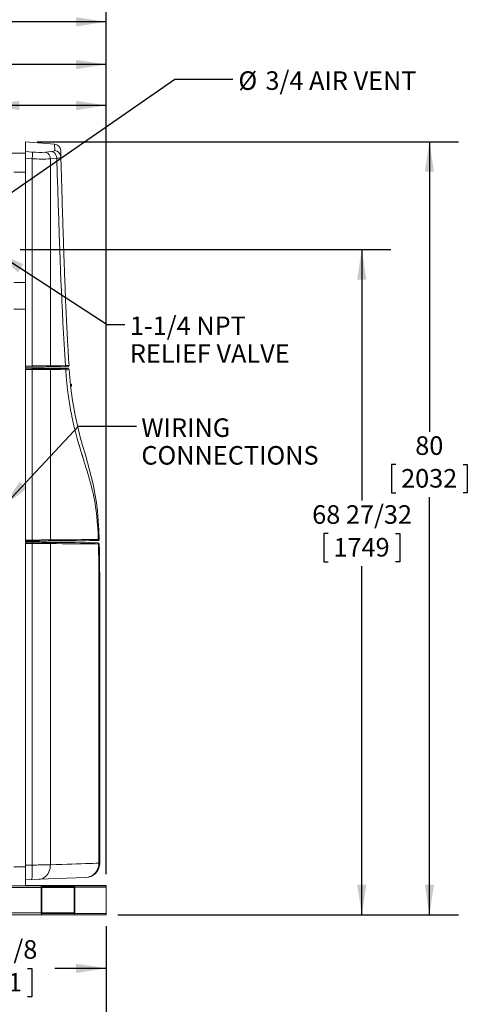
# Model space of a CAD drawing. Units: inches. Extents: x 0.9 to 15.7, y 0.6 to 10.4.
# Drawn here: x 9.1 to 11.1, y 3.9 to 8.2 of the extents above; entities that cross this region are included whole.
import ezdxf

# ---------------------------------------------------------------- set-up
doc = ezdxf.new("R2010")
doc.units = ezdxf.units.IN
doc.header["$MEASUREMENT"] = 0
doc.layers.add('FORMAT', color=7, linetype='Continuous')
doc.styles.add('SLDTEXTSTYLE0', font='TXT', dxfattribs={"width": 0.605})
doc.dimstyles.new('SLDDIMSTYLE0', dxfattribs={"dimtxt": 0.08, "dimasz": 0.13, "dimexe": 0, "dimexo": 0.0625, "dimgap": 0.02, "dimtad": 0, "dimtih": 1, "dimtoh": 1, "dimdec": 6, "dimlfac": 24, "dimrnd": 1e-09, "dimzin": 12, "dimdsep": 46, "dimlunit": 5, "dimtxsty": 'SLDTEXTSTYLE0', "dimsah": 1, "dimcen": 0.09, "dimadec": 0, "dimazin": 3, "dimtfac": 1, "dimtdec": 0, "dimtofl": 0, "dimtmove": 0, "dimatfit": 3, "dimfxl": 0, "dimfrac": 2, "dimtolj": 1, "dimtzin": 12, "dimarcsym": 0})
doc.dimstyles.new('SLDDIMSTYLE3', dxfattribs={"dimtxt": 0.18, "dimasz": 0.13, "dimexe": 0, "dimexo": 0.0625, "dimgap": 0, "dimtad": 0, "dimtih": 1, "dimtoh": 1, "dimdec": 0, "dimrnd": 1e-09, "dimzin": 0, "dimdsep": 46, "dimlunit": 5, "dimtxsty": 'Standard', "dimsah": 1, "dimcen": 0.09, "dimadec": 0, "dimazin": 0, "dimtfac": 0.13, "dimtdec": 0, "dimtofl": 0, "dimtmove": 0, "dimatfit": 3, "dimfxl": 0, "dimfrac": 2, "dimtolj": 1, "dimtzin": 0, "dimarcsym": 0})
doc.dimstyles.new('SLDDIMSTYLE4', dxfattribs={"dimtxt": 0.08, "dimasz": 0.13, "dimexe": 0, "dimexo": 0.0625, "dimgap": 0.02, "dimtad": 0, "dimtih": 1, "dimtoh": 1, "dimdec": 4, "dimlfac": 24, "dimrnd": 1e-09, "dimzin": 12, "dimdsep": 46, "dimlunit": 5, "dimtxsty": 'SLDTEXTSTYLE0', "dimsah": 1, "dimcen": 0.09, "dimadec": 0, "dimazin": 3, "dimtfac": 1, "dimtdec": 0, "dimtofl": 0, "dimtmove": 0, "dimatfit": 3, "dimfxl": 0, "dimfrac": 2, "dimtolj": 1, "dimtzin": 12, "dimarcsym": 0})
doc.dimstyles.new('SLDDIMSTYLE5', dxfattribs={"dimtxt": 0.08, "dimasz": 0.13, "dimexe": 0, "dimexo": 0.0625, "dimgap": 0.02, "dimtad": 0, "dimtih": 1, "dimtoh": 1, "dimdec": 4, "dimlfac": 24, "dimrnd": 1e-09, "dimzin": 12, "dimdsep": 46, "dimlunit": 5, "dimtxsty": 'SLDTEXTSTYLE0', "dimsah": 1, "dimcen": 0.09, "dimadec": 0, "dimazin": 3, "dimtfac": 1, "dimtdec": 0, "dimtofl": 0, "dimtmove": 0, "dimatfit": 3, "dimfxl": 0, "dimfrac": 2, "dimtolj": 1, "dimtzin": 12, "dimarcsym": 0})

# ---------------------------------------------------------------- blocks, each defined once
blk = doc.blocks.new('_D_3')
at = {"layer": 'FORMAT'}
for p, q in [((9.1401, 7.1599), (10.7392, 7.1599)), ((10.6142, 7.1599), (10.6142, 6.0765)), ((10.4691, 5.9351), (10.4507, 5.9351)), ((10.4507, 5.9351), (10.4507, 5.8123)), ((10.7593, 5.9351), (10.7777, 5.9351)), ((10.7777, 5.9351), (10.7777, 5.8123)), ((10.4507, 5.8123), (10.4691, 5.8123)), ((10.6142, 4.291), (10.6142, 5.794)), ((10.7777, 5.8123), (10.7593, 5.8123)), ((9.5618, 4.291), (10.7392, 4.291))]:
    blk.add_line(p, q, dxfattribs=at)
for points in [[(10.6142, 7.1599), (10.5942, 7.0299), (10.6342, 7.0299)], [(10.6142, 4.291), (10.6342, 4.421), (10.5942, 4.421)]]:
    blk.add_solid(points, dxfattribs=at)
at = {"layer": 'FORMAT', "char_height": 0.08, "attachment_point": 1, "style": 'SLDTEXTSTYLE0'}
for s, insert in [('68 27/32', (10.4003, 6.0566)), ('1749', (10.492, 5.9155))]:
    blk.add_mtext(s, dxfattribs=dict(at, insert=insert))
blk = doc.blocks.new('_D_4')
at = {"layer": 'FORMAT'}
for p, q in [((9.2131, 7.6242), (11.031, 7.6242)), ((10.906, 7.6242), (10.906, 6.3737)), ((10.7609, 6.2324), (10.7426, 6.2324)), ((10.7426, 6.2324), (10.7426, 6.1096)), ((11.0512, 6.2324), (11.0695, 6.2324)), ((11.0695, 6.2324), (11.0695, 6.1096)), ((10.7426, 6.1096), (10.7609, 6.1096)), ((10.906, 4.291), (10.906, 6.0913)), ((11.0695, 6.1096), (11.0512, 6.1096)), ((9.5618, 4.291), (11.031, 4.291))]:
    blk.add_line(p, q, dxfattribs=at)
for points in [[(10.906, 7.6242), (10.886, 7.4942), (10.926, 7.4942)], [(10.906, 4.291), (10.926, 4.421), (10.886, 4.421)]]:
    blk.add_solid(points, dxfattribs=at)
at = {"layer": 'FORMAT', "char_height": 0.08, "attachment_point": 1, "style": 'SLDTEXTSTYLE0'}
for s, insert in [('80', (10.8449, 6.3538)), ('2032', (10.7838, 6.2127))]:
    blk.add_mtext(s, dxfattribs=dict(at, insert=insert))
blk = doc.blocks.new('_D_5')
at = {"layer": 'FORMAT'}
for p, q in [((8.3295, 4.2057), (8.3295, 3.9348)), ((9.5118, 4.241), (9.5118, 3.9348)), ((8.3295, 4.0598), (8.8254, 4.0598)), ((8.9431, 4.0597), (8.9247, 4.0597)), ((8.9247, 4.0597), (8.9247, 3.9369)), ((9.1722, 4.0597), (9.1906, 4.0597)), ((9.1906, 4.0597), (9.1906, 3.9369)), ((9.5118, 4.0598), (9.2899, 4.0598)), ((8.9247, 3.9369), (8.9431, 3.9369)), ((9.1906, 3.9369), (9.1722, 3.9369))]:
    blk.add_line(p, q, dxfattribs=at)
for points in [[(8.3295, 4.0598), (8.4595, 4.0398), (8.4595, 4.0798)], [(9.5118, 4.0598), (9.3818, 4.0798), (9.3818, 4.0398)]]:
    blk.add_solid(points, dxfattribs=at)
at = {"layer": 'FORMAT', "char_height": 0.08, "attachment_point": 1, "style": 'SLDTEXTSTYLE0'}
for s, insert in [('28 3/8', (8.9049, 4.1811)), ('721', (8.966, 4.04))]:
    blk.add_mtext(s, dxfattribs=dict(at, insert=insert))
blk = doc.blocks.new('_D_6')
at = {"layer": 'FORMAT'}
for p, q in [((8.2972, 5.776), (8.2972, 3.6523)), ((9.5118, 4.241), (9.5118, 3.6523)), ((8.2972, 3.7773), (8.6123, 3.7773)), ((8.7238, 3.7772), (8.7054, 3.7772)), ((8.7054, 3.7772), (8.7054, 3.6544)), ((8.9529, 3.7772), (8.9713, 3.7772)), ((8.9713, 3.7772), (8.9713, 3.6544)), ((9.5118, 3.7773), (9.0644, 3.7773)), ((8.7054, 3.6544), (8.7238, 3.6544)), ((8.9713, 3.6544), (8.9529, 3.6544))]:
    blk.add_line(p, q, dxfattribs=at)
for points in [[(8.2972, 3.7773), (8.4272, 3.7573), (8.4272, 3.7973)], [(9.5118, 3.7773), (9.3818, 3.7973), (9.3818, 3.7573)]]:
    blk.add_solid(points, dxfattribs=at)
at = {"layer": 'FORMAT', "char_height": 0.08, "attachment_point": 1, "style": 'SLDTEXTSTYLE0'}
for s, insert in [('29', (8.7772, 3.8986)), ('740', (8.7467, 3.7575))]:
    blk.add_mtext(s, dxfattribs=dict(at, insert=insert))
blk = doc.blocks.new('_D_8')
at = {"layer": 'FORMAT'}
for p, q in [((7.6696, 5.8824), (7.6696, 3.379)), ((9.5118, 4.241), (9.5118, 3.379)), ((7.6696, 3.504), (7.8801, 3.504)), ((7.9977, 3.5039), (7.9794, 3.5039)), ((7.9794, 3.5039), (7.9794, 3.3811)), ((8.288, 3.5039), (8.3063, 3.5039)), ((8.3063, 3.5039), (8.3063, 3.3811)), ((9.5118, 3.504), (8.4056, 3.504)), ((7.9794, 3.3811), (7.9977, 3.3811)), ((8.3063, 3.3811), (8.288, 3.3811))]:
    blk.add_line(p, q, dxfattribs=at)
for points in [[(7.6696, 3.504), (7.7996, 3.484), (7.7996, 3.524)], [(9.5118, 3.504), (9.3818, 3.524), (9.3818, 3.484)]]:
    blk.add_solid(points, dxfattribs=at)
at = {"layer": 'FORMAT', "char_height": 0.08, "attachment_point": 1, "style": 'SLDTEXTSTYLE0'}
for s, insert in [('44 7/32', (7.9595, 3.6254)), ('1123', (8.0206, 3.4843))]:
    blk.add_mtext(s, dxfattribs=dict(at, insert=insert))
blk = doc.blocks.new('_D_9')
at = {"layer": 'FORMAT'}
for p, q in [((7.1473, 4.74), (7.1473, 3.1987)), ((9.5118, 4.241), (9.5118, 3.1987)), ((7.1473, 3.3237), (8.4496, 3.3237)), ((8.5611, 3.3236), (8.5428, 3.3236)), ((8.5428, 3.3236), (8.5428, 3.2008)), ((8.8514, 3.3236), (8.8697, 3.3236)), ((8.8697, 3.3236), (8.8697, 3.2008)), ((9.5118, 3.3237), (8.9629, 3.3237)), ((8.5428, 3.2008), (8.5611, 3.2008)), ((8.8697, 3.2008), (8.8514, 3.2008))]:
    blk.add_line(p, q, dxfattribs=at)
for points in [[(7.1473, 3.3237), (7.2773, 3.3037), (7.2773, 3.3437)], [(9.5118, 3.3237), (9.3818, 3.3437), (9.3818, 3.3037)]]:
    blk.add_solid(points, dxfattribs=at)
at = {"layer": 'FORMAT', "char_height": 0.08, "attachment_point": 1, "style": 'SLDTEXTSTYLE0'}
for s, insert in [('56 3/4', (8.5535, 3.445)), ('1441', (8.584, 3.3039))]:
    blk.add_mtext(s, dxfattribs=dict(at, insert=insert))
blk = doc.blocks.new('_D_10')
at = {"layer": 'FORMAT'}
for p, q in [((7.065, 5.1342), (7.065, 2.9855)), ((9.5118, 4.241), (9.5118, 2.9855)), ((7.065, 3.1105), (7.8414, 3.1105)), ((7.9896, 3.1104), (7.9712, 3.1104)), ((7.9712, 3.1104), (7.9712, 2.9876)), ((8.2798, 3.1104), (8.2982, 3.1104)), ((8.2982, 3.1104), (8.2982, 2.9876)), ((9.5118, 3.1105), (8.428, 3.1105)), ((7.9712, 2.9876), (7.9896, 2.9876)), ((8.2982, 2.9876), (8.2798, 2.9876))]:
    blk.add_line(p, q, dxfattribs=at)
for points in [[(7.065, 3.1105), (7.195, 3.0905), (7.195, 3.1305)], [(9.5118, 3.1105), (9.3818, 3.1305), (9.3818, 3.0905)]]:
    blk.add_solid(points, dxfattribs=at)
at = {"layer": 'FORMAT', "char_height": 0.08, "attachment_point": 1, "style": 'SLDTEXTSTYLE0'}
for s, insert in [('58 23/32', (7.9208, 3.2318)), ('1492', (8.0125, 3.0907))]:
    blk.add_mtext(s, dxfattribs=dict(at, insert=insert))
blk = doc.blocks.new('_D_11')
at = {"layer": 'FORMAT'}
for p, q in [((9.0067, 7.444), (9.0067, 7.9054)), ((9.5118, 4.4664), (9.5118, 7.9054)), ((8.5329, 7.7803), (8.5146, 7.7803)), ((8.5146, 7.7803), (8.5146, 7.6575)), ((8.7621, 7.7803), (8.7804, 7.7803)), ((8.7804, 7.7803), (8.7804, 7.6575)), ((9.0067, 7.7804), (8.8797, 7.7804)), ((9.5118, 7.7804), (9.0067, 7.7804)), ((8.5146, 7.6575), (8.5329, 7.6575)), ((8.7804, 7.6575), (8.7621, 7.6575))]:
    blk.add_line(p, q, dxfattribs=at)
for points in [[(9.0067, 7.7804), (9.1367, 7.7604), (9.1367, 7.8004)], [(9.5118, 7.7804), (9.3818, 7.8004), (9.3818, 7.7604)]]:
    blk.add_solid(points, dxfattribs=at)
at = {"layer": 'FORMAT', "char_height": 0.08, "attachment_point": 1, "style": 'SLDTEXTSTYLE0'}
for s, insert in [('12 1/8', (8.4947, 7.9017)), ('308', (8.5558, 7.7606))]:
    blk.add_mtext(s, dxfattribs=dict(at, insert=insert))
blk = doc.blocks.new('_D_12')
at = {"layer": 'FORMAT'}
for p, q in [((7.1529, 7.4387), (7.1529, 8.0821)), ((9.5118, 4.4664), (9.5118, 8.0821)), ((7.1529, 7.9571), (7.5625, 7.9571)), ((7.674, 7.957), (7.6557, 7.957)), ((7.6557, 7.957), (7.6557, 7.8342)), ((7.9643, 7.957), (7.9827, 7.957)), ((7.9827, 7.957), (7.9827, 7.8342)), ((9.5118, 7.9571), (8.0758, 7.9571)), ((7.6557, 7.8342), (7.674, 7.8342)), ((7.9827, 7.8342), (7.9643, 7.8342))]:
    blk.add_line(p, q, dxfattribs=at)
for points in [[(7.1529, 7.9571), (7.2829, 7.9371), (7.2829, 7.9771)], [(9.5118, 7.9571), (9.3818, 7.9771), (9.3818, 7.9371)]]:
    blk.add_solid(points, dxfattribs=at)
at = {"layer": 'FORMAT', "char_height": 0.08, "attachment_point": 1, "style": 'SLDTEXTSTYLE0'}
for s, insert in [('56 5/8', (7.6664, 8.0785)), ('1438', (7.697, 7.9374))]:
    blk.add_mtext(s, dxfattribs=dict(at, insert=insert))
blk = doc.blocks.new('_D_13')
at = {"layer": 'FORMAT'}
for p, q in [((6.7309, 6.5007), (6.7309, 8.266)), ((9.5118, 4.4664), (9.5118, 8.266)), ((6.7309, 8.141), (8.075, 8.141)), ((8.1865, 8.1409), (8.1682, 8.1409)), ((8.1682, 8.1409), (8.1682, 8.0181)), ((8.4768, 8.1409), (8.4951, 8.1409)), ((8.4951, 8.1409), (8.4951, 8.0181)), ((9.5118, 8.141), (8.5883, 8.141)), ((8.1682, 8.0181), (8.1865, 8.0181)), ((8.4951, 8.0181), (8.4768, 8.0181))]:
    blk.add_line(p, q, dxfattribs=at)
for points in [[(6.7309, 8.141), (6.8609, 8.121), (6.8609, 8.161)], [(9.5118, 8.141), (9.3818, 8.161), (9.3818, 8.121)]]:
    blk.add_solid(points, dxfattribs=at)
at = {"layer": 'FORMAT', "char_height": 0.08, "attachment_point": 1, "style": 'SLDTEXTSTYLE0'}
for s, insert in [('66 3/4', (8.1789, 8.2624)), ('1695', (8.2094, 8.1213))]:
    blk.add_mtext(s, dxfattribs=dict(at, insert=insert))
blk = doc.blocks.new('_D_14')
at = {"layer": 'FORMAT'}
for p, q in [((6.5952, 6.2943), (6.5952, 8.4645)), ((9.5118, 4.4664), (9.5118, 8.4645)), ((6.5952, 8.3395), (7.5625, 8.3395)), ((7.674, 8.3394), (7.6557, 8.3394)), ((7.6557, 8.3394), (7.6557, 8.2167)), ((7.9643, 8.3394), (7.9827, 8.3394)), ((7.9827, 8.3394), (7.9827, 8.2167)), ((9.5118, 8.3395), (8.0758, 8.3395)), ((7.6557, 8.2167), (7.674, 8.2167)), ((7.9827, 8.2167), (7.9643, 8.2167))]:
    blk.add_line(p, q, dxfattribs=at)
for points in [[(6.5952, 8.3395), (6.7252, 8.3195), (6.7252, 8.3595)], [(9.5118, 8.3395), (9.3818, 8.3595), (9.3818, 8.3195)]]:
    blk.add_solid(points, dxfattribs=at)
at = {"layer": 'FORMAT', "char_height": 0.08, "attachment_point": 1, "style": 'SLDTEXTSTYLE0'}
for s, insert in [('70', (7.7581, 8.4609)), ('1778', (7.697, 8.3198))]:
    blk.add_mtext(s, dxfattribs=dict(at, insert=insert))
blk = doc.blocks.new('SW_NOTE_11')
at = {"layer": 'FORMAT', "color": 0, "char_height": 0.08, "attachment_point": 1, "style": 'SLDTEXTSTYLE0'}
for s, insert in [('%%c', (0.024, 0.0337)), ('3/4 AIR VENT', (0.1407, 0.0337))]:
    blk.add_mtext(s, dxfattribs=dict(at, insert=insert))
blk = doc.blocks.new('SW_NOTE_12')
at = {"layer": 'FORMAT', "color": 0, "char_height": 0.08, "attachment_point": 1, "style": 'SLDTEXTSTYLE0'}
for s, insert in [('1-1/4 NPT', (0.0214, 0.0343)), ('RELIEF VALVE', (0.0214, -0.0851))]:
    blk.add_mtext(s, dxfattribs=dict(at, insert=insert))
blk = doc.blocks.new('SW_NOTE_14')
at = {"layer": 'FORMAT', "color": 0, "char_height": 0.08, "attachment_point": 1, "style": 'SLDTEXTSTYLE0'}
for s, insert in [('WIRING', (0.0212, 0.0335)), ('CONNECTIONS', (0.0212, -0.0859))]:
    blk.add_mtext(s, dxfattribs=dict(at, insert=insert))

msp = doc.modelspace()

# ---------------------------------------------------------------- linework, layer by layer
at = {"color": 7, "linetype": 'Continuous', "lineweight": 15}
for p, q in [((9.28887714, 7.61315566), (9.16308142, 7.6241614)), ((9.16308142, 7.58167353), (9.16308142, 7.6241614)), ((9.16288029, 7.57472591), (9.08085927, 7.57472591)), ((9.16288029, 7.49270499), (9.16288029, 7.57472591)), ((9.16308142, 7.58167353), (9.19248012, 7.57941137)), ((9.16308142, 7.5528654), (9.16308142, 7.58167353)), ((9.24897674, 7.57881259), (9.27581789, 7.58164772)), ((9.31575868, 7.55718302), (9.31619466, 7.5576283)), ((9.31597437, 7.55715232), (9.31600507, 7.55932453)), ((9.31600507, 7.55932453), (9.31600654, 7.55942778)), ((9.31600654, 7.55942778), (9.31602248, 7.56055749)), ((9.31607234, 7.55788643), (9.31601466, 7.56000407)), ((9.31607714, 7.55740595), (9.31606902, 7.55770535)), ((9.31607714, 7.5577118), (9.31607704, 7.55771571)), ((9.31615448, 7.55833405), (9.31607714, 7.5577118)), ((9.3161536, 7.55920856), (9.31615614, 7.55876212)), ((9.16308142, 7.5528654), (9.19240014, 7.55060774)), ((9.16308142, 6.6568048), (9.16308142, 7.5528654)), ((9.19240014, 6.65709598), (9.19240014, 7.55060774)), ((9.27086766, 7.54998353), (9.29822126, 7.55278738)), ((9.27086766, 6.6578383), (9.27086766, 7.54998353)), ((9.16288029, 7.49305523), (9.11366764, 7.49305523)), ((9.16288029, 7.49270499), (9.11366764, 7.49270499)), ((9.16288029, 7.49305523), (9.16288029, 7.01638859)), ((9.16308142, 7.48846344), (9.16288029, 7.48846344)), ((9.16308142, 7.48589329), (9.16288029, 7.48589329)), ((9.16308142, 7.47833124), (9.16288029, 7.47833124)), ((9.16308142, 7.47179956), (9.16288029, 7.47179956)), ((9.16288029, 7.45650515), (9.16308142, 7.45650515)), ((9.16288029, 7.45373142), (9.16308142, 7.45373142)), ((9.16288029, 7.45302723), (9.16308142, 7.45302723)), ((9.16288029, 7.45190436), (9.16308142, 7.45184628)), ((9.16288029, 7.45118277), (9.16308142, 7.45112469)), ((9.16288029, 7.45079108), (9.16308142, 7.45079108)), ((9.16308142, 7.4446509), (9.16288029, 7.4446509)), ((9.16308142, 7.43298439), (9.16288029, 7.43298439)), ((9.16308142, 7.42131768), (9.16288029, 7.42131768)), ((9.16308142, 7.42008804), (9.16288029, 7.42008804)), ((9.16288029, 7.40446294), (9.16308142, 7.40446294)), ((9.16288029, 7.40422671), (9.16308142, 7.40432742)), ((9.16288029, 7.40228193), (9.16308142, 7.40228193)), ((9.16288029, 7.39815634), (9.16308142, 7.39815634)), ((9.16308142, 7.39340577), (9.16288029, 7.39360777)), ((9.16308142, 7.39196239), (9.16288029, 7.3921644)), ((9.16288029, 7.3872036), (9.16308142, 7.3872036)), ((9.16308142, 7.38640124), (9.16288029, 7.386289)), ((9.16288029, 7.38525237), (9.16308142, 7.38525237)), ((9.16308142, 7.38247845), (9.16288029, 7.38247845)), ((9.16288029, 7.36718422), (9.16308142, 7.36718422)), ((9.16288029, 7.36065235), (9.16308142, 7.36065235)), ((9.16308142, 7.35648687), (9.16288029, 7.35648687)), ((9.16288029, 7.31677332), (9.16308142, 7.31677332)), ((9.16288029, 7.30048432), (9.16308142, 7.30048432)), ((9.16288029, 7.30002926), (9.16308142, 7.29997549)), ((9.16308142, 7.26453478), (9.16288029, 7.264481)), ((9.16308142, 7.26402595), (9.16288029, 7.26402595)), ((9.16288029, 7.01638859), (9.11366764, 7.01638859)), ((9.16288029, 6.90155911), (9.16288029, 7.01638859)), ((9.16288029, 6.90177618), (9.11366764, 6.90177618)), ((9.11366764, 6.90155911), (9.16288029, 6.90155911)), ((9.16288029, 6.90177618), (9.16288029, 4.49802613)), ((9.16308142, 6.82633797), (9.16288029, 6.82633797)), ((9.16288029, 6.81071287), (9.16308142, 6.81071287)), ((9.16308142, 6.6568048), (9.19240014, 6.65709598)), ((9.16308142, 6.65185046), (9.16308142, 6.6568048)), ((9.19203083, 6.65213792), (9.16308142, 6.65185046)), ((9.16308142, 6.64710321), (9.19205332, 6.64685036)), ((9.16308142, 6.64252296), (9.16308142, 6.64710321)), ((9.19240014, 6.64226717), (9.16308142, 6.64252296)), ((9.16308142, 5.90616878), (9.16308142, 6.64252296)), ((9.19240014, 5.90642466), (9.19240014, 6.64226717)), ((9.27086766, 5.90707928), (9.27086766, 6.64161246)), ((9.3480061, 6.65396322), (9.34820869, 6.65405395)), ((9.35127145, 6.65899011), (9.35129188, 6.65894122)), ((9.16288029, 6.56510947), (9.16308142, 6.56510947)), ((9.16308142, 6.55469274), (9.16288029, 6.55469274)), ((9.16308142, 6.55128385), (9.16288029, 6.55116769)), ((9.16288029, 6.53863449), (9.16308142, 6.53851833)), ((9.35729498, 6.57960368), (9.36095769, 6.5792204)), ((9.36124369, 6.57842137), (9.35739119, 6.57823286)), ((9.35806937, 6.57090997), (9.36189048, 6.57149409)), ((9.36175731, 6.57065595), (9.35820919, 6.56959527)), ((9.36188989, 6.57149389), (9.361243, 6.57842137)), ((9.36170128, 6.57846889), (9.36234896, 6.57153203)), ((9.16288029, 6.53510944), (9.16308142, 6.53510944)), ((9.16308142, 6.52469271), (9.16288029, 6.52469271)), ((9.16288029, 6.02344287), (9.16308142, 6.02344287)), ((9.16308142, 6.01302614), (9.16288029, 6.01302614)), ((9.16308142, 6.00961726), (9.16288029, 6.0095011)), ((9.16308142, 5.99718848), (9.16288029, 5.99718848)), ((9.16288029, 5.99696789), (9.16308142, 5.99685173)), ((9.16288029, 5.99344285), (9.16308142, 5.99344285)), ((9.16308142, 5.98302611), (9.16288029, 5.98302611)), ((9.16308142, 5.90616878), (9.19240014, 5.90642466)), ((9.16308142, 5.90158863), (9.16308142, 5.90616878)), ((9.16308142, 5.90158863), (9.19205332, 5.90184148)), ((9.4728966, 5.90429235), (9.47648804, 5.90432373)), ((9.48086344, 5.90789004), (9.48095565, 5.90808765)), ((9.192006, 5.89703908), (9.16308142, 5.89729154)), ((9.16308142, 5.89208679), (9.16308142, 5.89729154)), ((9.16308142, 4.50408882), (9.16308142, 5.89208679)), ((9.16308142, 5.89208679), (9.19240014, 5.89183091)), ((9.19240024, 4.50514141), (9.19240014, 5.89183091)), ((9.27086766, 4.50626824), (9.27086766, 5.8911804)), ((9.16288029, 5.79948448), (9.16308142, 5.79948448)), ((9.16308142, 5.78906775), (9.16288029, 5.78906775)), ((9.16308142, 5.78565887), (9.16288029, 5.7855428)), ((9.16288029, 5.78527304), (9.16325947, 5.78558104)), ((9.16323434, 5.78225555), (9.16288029, 5.78253852)), ((9.16288029, 5.78006477), (9.16323405, 5.78035214)), ((9.16323366, 5.77704768), (9.16288029, 5.77733025)), ((9.16288029, 5.77610315), (9.16323356, 5.77610315)), ((9.16288029, 5.7730095), (9.16308142, 5.77289334)), ((9.16288029, 5.76948446), (9.16308142, 5.76948446)), ((9.16308142, 5.75906782), (9.16288029, 5.75906782)), ((9.16288029, 5.3456926), (9.16308142, 5.3456926)), ((9.16308142, 5.34048433), (9.16288029, 5.34048433)), ((9.16288029, 5.21615115), (9.16308142, 5.21615115)), ((9.16308142, 5.20573442), (9.16288029, 5.20573442)), ((9.16308142, 5.20232553), (9.16288029, 5.20220947)), ((9.16288029, 5.20193971), (9.16325947, 5.2022477)), ((9.16316052, 5.19898118), (9.16288029, 5.19920519)), ((9.16288029, 5.19673144), (9.16316032, 5.19695887)), ((9.16288029, 5.18967617), (9.16308142, 5.18956001)), ((9.16288029, 5.18615112), (9.16308142, 5.18615112)), ((9.16308142, 5.17573449), (9.16288029, 5.17573449)), ((9.16308142, 5.14777594), (9.16288029, 5.14777594)), ((9.16308142, 5.14256767), (9.16288029, 5.14256767)), ((9.16288029, 5.13735931), (9.16308142, 5.13735931)), ((9.16288029, 4.63281779), (9.16308142, 4.63281779)), ((9.16308142, 4.62240113), (9.16288029, 4.62240113)), ((9.16308142, 4.61899223), (9.16288029, 4.61887612)), ((9.16288029, 4.6186064), (9.16325947, 4.61891439)), ((9.16288029, 4.60634281), (9.16308142, 4.6062267)), ((9.16288029, 4.60281779), (9.16308142, 4.60281779)), ((9.16308142, 4.59240113), (9.16288029, 4.59240113)), ((9.19240024, 4.50514141), (9.16308142, 4.50408882)), ((9.16308142, 4.44173798), (9.16308142, 4.50408882)), ((9.48359288, 4.5101871), (9.48366152, 4.51354385)), ((9.16288029, 4.49802613), (9.11366764, 4.49802613)), ((9.16288029, 4.49802613), (9.16288029, 4.41600513)), ((9.16288029, 4.41600513), (9.08085927, 4.41600513)), ((9.16288029, 4.41640097), (9.3744758, 4.41640097)), ((9.16288029, 4.41600513), (9.23622402, 4.41600513)), ((9.18936662, 4.44268165), (9.16308142, 4.44173798)), ((9.22075361, 4.44380848), (9.18936662, 4.44268165)), ((9.42172363, 4.45102355), (9.22075361, 4.44380848)), ((9.23622402, 4.41600513), (9.3711599, 4.41600513)), ((9.3744758, 4.41640097), (9.3744758, 4.41440625)), ((9.3744758, 4.41640097), (9.5118386, 4.41640097)), ((9.423462, 4.45108596), (9.42172363, 4.45102355)), ((9.5118386, 4.4107968), (9.5118386, 4.41640097)), ((7.49622579, 4.40819263), (9.23075371, 4.40819263)), ((9.23075371, 4.40819263), (9.23075371, 4.29881763)), ((9.23440059, 4.40819263), (9.23440059, 4.29881763)), ((9.23440059, 4.40819263), (9.37298334, 4.40819263)), ((9.23622402, 4.4107968), (9.3711599, 4.4107968)), ((9.37298334, 4.40819263), (9.37298334, 4.29881763)), ((9.37631743, 4.4107968), (9.5118386, 4.4107968)), ((9.37643417, 4.29674448), (9.37643417, 4.41026577)), ((9.37643417, 4.41014575), (9.5118386, 4.41014575)), ((9.5118386, 4.2968645), (9.5118386, 4.41014575)), ((7.49622579, 4.29881763), (9.23075371, 4.29881763)), ((7.49622579, 4.29100513), (9.23622402, 4.29100513)), ((9.23440059, 4.29881763), (9.37298334, 4.29881763)), ((9.23622402, 4.29621346), (9.3711599, 4.29621346)), ((9.23622402, 4.29100513), (9.3711599, 4.29100513)), ((9.3711599, 4.29100513), (9.3744758, 4.29100513)), ((9.3744758, 4.29260401), (9.3744758, 4.29100513)), ((9.3744758, 4.29100513), (9.5118386, 4.29100513)), ((9.37640718, 4.29660929), (9.5118386, 4.29660929)), ((9.37643417, 4.2968645), (9.5118386, 4.2968645)), ((9.5118386, 4.29100513), (9.5118386, 4.29660929))]:
    msp.add_line(p, q, dxfattribs=at)
at = {"color": 7, "linetype": 'Continuous', "lineweight": 15, "flags": 128}
for points in [[(9.28960597, 7.58598861), (9.28934353, 7.59573029), (9.28913947, 7.60333301), (9.28899369, 7.60878113), (9.28890628, 7.61205978), (9.28887714, 7.61315566)], [(9.19240014, 7.55060774), (9.19275575, 7.5557854), (9.19302141, 7.56079861), (9.19319027, 7.56548974), (9.19325529, 7.56970137), (9.19321188, 7.5732886), (9.19306404, 7.57615697), (9.19281803, 7.57822514), (9.19248012, 7.57941137)], [(9.24897674, 7.57881259), (9.25529506, 7.57669318), (9.2609929, 7.5727035), (9.26565303, 7.56711693), (9.26836379, 7.56183739), (9.27013169, 7.55604177), (9.27086766, 7.54998353)], [(9.27581789, 7.58164772), (9.28179635, 7.58246591), (9.28613607, 7.5834781), (9.28875355, 7.5846608), (9.28960597, 7.58598861)], [(9.27581789, 7.58164772), (9.28229941, 7.57956234), (9.28814332, 7.57558517), (9.29291776, 7.56999137), (9.29568836, 7.56469423), (9.29748686, 7.55887397), (9.29822126, 7.55278738)], [(9.29822126, 7.55278738), (9.30573637, 7.55375869), (9.31129654, 7.5549058), (9.314799, 7.5562033), (9.31575868, 7.55718302)], [(9.3161536, 7.55920856), (9.31589009, 7.56892952), (9.31568574, 7.57649684), (9.31554005, 7.58190468), (9.31545283, 7.58514969), (9.31542565, 7.58616422)], [(9.31615614, 7.55876212), (9.31615741, 7.55854486), (9.31607234, 7.55788643)], [(9.31614626, 7.55888023), (9.3161533, 7.55906757), (9.3161536, 7.55920856)], [(9.31614988, 7.55824292), (9.3161624, 7.55851396), (9.31616601, 7.55876524)], [(9.31619535, 7.55760698), (9.31618088, 7.55814671), (9.31616269, 7.55853215)], [(9.35126539, 6.65893946), (9.350394, 6.67213911), (9.34948292, 6.68636464), (9.34853595, 6.70161838), (9.34807816, 6.70916635), (9.34767757, 6.71586424), (9.34741582, 6.72028922), (9.34711174, 6.72547491), (9.34676668, 6.73142246), (9.34649574, 6.73613784), (9.34620496, 6.74124276), (9.34589491, 6.74673742), (9.34556599, 6.75262181), (9.34521888, 6.75889614), (9.34485407, 6.76556001), (9.34450442, 6.77201151), (9.34426272, 6.77651021), (9.3440217, 6.78102436), (9.34378146, 6.78555396), (9.34354201, 6.79009862), (9.34330314, 6.79465834), (9.34307327, 6.79907432), (9.34284613, 6.80346137), (9.34258165, 6.8086009), (9.3422804, 6.81449233), (9.34194375, 6.82113743), (9.34163028, 6.82738946), (9.34147403, 6.83052868), (9.34116653, 6.83675314), (9.3407852, 6.84455748), (9.34033269, 6.85394345), (9.33987089, 6.86366186), (9.33935717, 6.87464433), (9.33883201, 6.88605995), (9.3383841, 6.89595006), (9.33795525, 6.90555075), (9.33754498, 6.91486123), (9.33657933, 6.93724994), (9.33571978, 6.95775057), (9.33495849, 6.97635825), (9.33480351, 6.98019735), (9.33465284, 6.98394474), (9.33450657, 6.98760002), (9.3343646, 6.99116339), (9.33422683, 6.99463485), (9.33398297, 7.00080906), (9.33342662, 7.01505649), (9.33295514, 7.02729754), (9.33259748, 7.03668292), (9.33230542, 7.04440688), (9.3320777, 7.05046865), (9.33185017, 7.05656111), (9.33156877, 7.06413821), (9.33131279, 7.07107683), (9.3310267, 7.07888293), (9.33071107, 7.08755709), (9.33036651, 7.0970995), (9.32999388, 7.10751076), (9.3291357, 7.13183896), (9.3283614, 7.15422003), (9.3276667, 7.17465086), (9.32704787, 7.19312908), (9.32661286, 7.20627652), (9.32622146, 7.21821622), (9.325833, 7.2301745), (9.32541177, 7.2432531), (9.32495095, 7.2577039), (9.32445963, 7.27327112), (9.32393857, 7.28995573), (9.32338887, 7.30775773), (9.32281111, 7.32667751), (9.3222265, 7.34604217), (9.32167856, 7.36438429), (9.32108565, 7.38444004), (9.32054083, 7.40304772), (9.32004266, 7.42020674), (9.31958996, 7.43591651), (9.31913217, 7.45192509), (9.31860779, 7.47041446), (9.31619476, 7.55758547)], [(9.33603296, 6.65848343), (9.33295192, 6.70379059), (9.32998841, 6.75082155), (9.3272841, 6.79710119), (9.3247597, 6.8435584), (9.32237503, 6.89066542), (9.32022531, 6.93604787), (9.31820163, 6.98134232), (9.31633038, 7.02543078), (9.31451994, 7.06994614), (9.31279859, 7.11392804), (9.31116161, 7.15731603), (9.30876217, 7.22371987), (9.30652983, 7.2885231), (9.3043498, 7.35451022), (9.30224692, 7.42047699), (9.30021884, 7.48612873), (9.29822126, 7.55278738)], [(9.26676329, 6.65288024), (9.26025038, 6.65281551), (9.25263984, 6.65274003), (9.24402885, 6.65265438), (9.23455977, 6.65256032), (9.22441319, 6.65245961), (9.21379631, 6.6523542), (9.20292931, 6.65224626), (9.19203083, 6.65213792)], [(9.19205332, 6.64685036), (9.20299297, 6.64675473), (9.21390093, 6.64665969), (9.224558, 6.64656661), (9.2347429, 6.64647783), (9.24424777, 6.64639472), (9.25289132, 6.64631943), (9.26053071, 6.64625275), (9.26706825, 6.64619564)], [(9.27086766, 6.6578383), (9.26430303, 6.65777612), (9.2564854, 6.657702), (9.24739725, 6.65761615), (9.23705463, 6.65751838), (9.23382175, 6.65748787), (9.23032506, 6.65745463), (9.22655802, 6.65741884), (9.22251495, 6.65738051), (9.21819215, 6.65733944), (9.21036132, 6.65726553), (9.20175462, 6.65718437), (9.19240014, 6.65709598)], [(9.19240014, 6.64226717), (9.20175238, 6.64218934), (9.2103578, 6.64211777), (9.21818834, 6.64205246), (9.22847307, 6.64196641), (9.23705463, 6.64189465), (9.24134048, 6.64185886), (9.2454293, 6.64182483), (9.24931798, 6.64179237), (9.25300445, 6.64176167), (9.25648725, 6.64173273), (9.2643043, 6.64166741), (9.27086766, 6.64161246)], [(9.3317212, 6.65352537), (9.31106207, 6.65332024), (9.28940943, 6.65310513), (9.26676329, 6.65288024)], [(9.26706825, 6.64619564), (9.29017855, 6.64599403), (9.31225299, 6.64580141), (9.33329159, 6.64561778)], [(9.33603296, 6.65848343), (9.31548676, 6.65828006), (9.29376793, 6.65806514), (9.27086766, 6.6578383)], [(9.27086766, 6.64161246), (9.29421408, 6.64140928), (9.31635159, 6.64121666), (9.33728655, 6.6410346)], [(9.34639396, 6.65367126), (9.34521262, 6.65365952), (9.34234366, 6.65363097), (9.33782403, 6.65358599), (9.3317212, 6.65352537)], [(9.33329159, 6.64561778), (9.33932823, 6.64556499), (9.34382077, 6.64552587), (9.3467043, 6.64550065), (9.34793863, 6.64548989)], [(9.33728655, 6.6410346), (9.33952613, 6.61180017), (9.34215309, 6.58268228), (9.34529446, 6.5537707), (9.34897888, 6.52498213), (9.35321945, 6.49638402), (9.35792212, 6.46861878), (9.36306625, 6.44168659), (9.36390057, 6.43759171), (9.36474478, 6.43351735), (9.36559876, 6.42946373), (9.36646232, 6.42543064), (9.36733547, 6.42141808), (9.3682181, 6.41742606), (9.36911011, 6.41345476), (9.37076948, 6.40622731), (9.37238749, 6.39936964), (9.37395172, 6.39290172), (9.37616382, 6.38397882), (9.37821566, 6.3759007), (9.3803206, 6.36779287), (9.38202915, 6.36133238), (9.38836126, 6.33819118), (9.39508937, 6.3146937), (9.39581693, 6.31220665), (9.39654917, 6.30971276), (9.39728602, 6.30721222), (9.39802756, 6.30470483), (9.3987735, 6.30219061), (9.39952403, 6.29966953), (9.40027886, 6.29714181), (9.4010381, 6.29460724), (9.4059062, 6.27852025), (9.40692034, 6.27520053), (9.40749683, 6.27331755), (9.40807665, 6.27142655), (9.40865979, 6.26952792), (9.40924606, 6.26762148), (9.40983555, 6.2657072), (9.41042818, 6.26378531), (9.41179588, 6.25935896), (9.41317727, 6.25489917), (9.41457215, 6.25040633), (9.41576004, 6.24658698), (9.4169578, 6.24274123), (9.41816505, 6.23886967), (9.41945775, 6.23472804), (9.42094024, 6.22998079), (9.42256852, 6.22475971), (9.42433876, 6.21906481), (9.42668658, 6.21147089), (9.42905981, 6.20372874), (9.43232956, 6.19291914), (9.43495398, 6.18409499), (9.43803659, 6.17351067), (9.44117004, 6.16246034), (9.44493258, 6.14870728), (9.44880747, 6.13385207), (9.45269282, 6.11804393), (9.45656487, 6.10100361), (9.45704838, 6.09875886), (9.4575224, 6.09652818), (9.45798723, 6.09431139), (9.45844277, 6.09210848), (9.45888912, 6.08991926), (9.45932648, 6.08774412), (9.45975484, 6.08558287), (9.46088719, 6.0797106), (9.4620434, 6.07344703), (9.46395923, 6.06235544), (9.46571716, 6.05118739), (9.46852051, 6.03059817), (9.47089316, 6.00939628), (9.47307289, 5.98523508), (9.47486827, 5.95982078), (9.47619989, 5.93536958), (9.47730379, 5.90887553)], [(9.3483537, 6.65411888), (9.34860254, 6.65423015), (9.34869709, 6.654298)], [(9.48102771, 5.90903706), (9.47940814, 5.95004351), (9.47701447, 5.99069004), (9.47361976, 6.0304781), (9.46902856, 6.06897218), (9.4631776, 6.10589929), (9.45621718, 6.14123264), (9.44838683, 6.17530761), (9.43988682, 6.20848733), (9.43091532, 6.24113026), (9.42164805, 6.27354811), (9.40994262, 6.31436184), (9.39846921, 6.35628182), (9.38757201, 6.3999213), (9.37748116, 6.44516158), (9.371349, 6.47613428), (9.365874, 6.50777363), (9.36134195, 6.54023744), (9.35779335, 6.57349792), (9.3549282, 6.60723889), (9.35247039, 6.64120552)], [(9.19205332, 5.90184148), (9.19960413, 5.90190738), (9.20690442, 5.90197103), (9.21390093, 5.90203214), (9.21928774, 5.90207917), (9.224558, 5.90212513), (9.22972706, 5.9021702), (9.2347429, 5.90221401), (9.24030385, 5.90226251), (9.2456051, 5.90230885), (9.25016414, 5.90234855), (9.2544885, 5.90238629), (9.26117271, 5.90244466), (9.26706825, 5.90249609)], [(9.27086766, 5.90707928), (9.2643043, 5.90702442), (9.25648725, 5.90695911), (9.24739882, 5.90688333), (9.23705463, 5.90679719), (9.23382038, 5.90677011), (9.23032271, 5.90674077), (9.22655469, 5.90670919), (9.22251114, 5.90667536), (9.21818804, 5.90663928), (9.2103576, 5.90657406), (9.20175218, 5.90650249), (9.19240014, 5.90642466)], [(9.26706825, 5.90249609), (9.29781148, 5.90276439), (9.32669353, 5.90301646), (9.35368888, 5.903252), (9.37873965, 5.90347063), (9.40183302, 5.90367215), (9.42255639, 5.90385304), (9.44133019, 5.90401691), (9.45811512, 5.90416338), (9.4728966, 5.90429235)], [(9.47730379, 5.90887553), (9.46253785, 5.90874695), (9.44567666, 5.90860009), (9.42670985, 5.90843485), (9.40563008, 5.90825132), (9.38243384, 5.90804951), (9.35759173, 5.90783343), (9.33071137, 5.90759974), (9.30179979, 5.90734836), (9.27086766, 5.90707928)], [(9.48102771, 5.90903706), (9.47990259, 5.90896392), (9.47730379, 5.90887553)], [(9.48083548, 5.90760864), (9.48100033, 5.90848638), (9.48101187, 5.90905534)], [(9.26655013, 5.89638857), (9.26256124, 5.89642338), (9.25806117, 5.89646259), (9.25304689, 5.89650639), (9.24736929, 5.89655597), (9.2411636, 5.89661013), (9.23442767, 5.8966689), (9.22430661, 5.89675719), (9.21371652, 5.89684959), (9.20273894, 5.89694541), (9.192006, 5.89703908)], [(9.19240014, 5.89183091), (9.20175247, 5.89175357), (9.21035799, 5.89168249), (9.21818853, 5.89161766), (9.22847317, 5.8915322), (9.23705473, 5.89146073), (9.24134038, 5.89142523), (9.2454292, 5.8913914), (9.24931788, 5.89135924), (9.25300425, 5.89132873), (9.25648716, 5.89129979), (9.2643042, 5.89123496), (9.27086766, 5.8911804)], [(9.47292848, 5.89458753), (9.45787909, 5.89471884), (9.4407317, 5.89486854), (9.42150354, 5.89503632), (9.40023379, 5.8952219), (9.37693498, 5.89542528), (9.35213032, 5.89564166), (9.32543152, 5.89587466), (9.29689776, 5.8961237), (9.26655013, 5.89638857)], [(9.27086766, 5.8911804), (9.29744814, 5.89094926), (9.32253851, 5.89073112), (9.34613368, 5.89052589), (9.36823091, 5.89033375), (9.38882941, 5.89015453), (9.40793008, 5.88998831), (9.42852282, 5.88980908), (9.4470471, 5.88964785), (9.46351425, 5.88950471), (9.47793875, 5.88937965)], [(9.47642116, 5.89455702), (9.4753418, 5.89456641), (9.47292848, 5.89458753)], [(9.47641999, 5.89455702), (9.47641999, 5.89455702), (9.47642008, 5.89455702), (9.47642038, 5.89455702), (9.47642135, 5.89455702), (9.47642507, 5.89455702), (9.4766877, 5.89444595)], [(9.47793875, 5.88937965), (9.48046716, 5.88941925), (9.48158357, 5.88946824)], [(9.48024295, 4.51348333), (9.48024511, 4.55897949), (9.48024706, 4.60268288), (9.48024892, 4.64459348), (9.48025068, 4.68471128), (9.48025224, 4.72303628), (9.48025371, 4.75956852), (9.4802543, 4.77507473), (9.48025488, 4.79106761), (9.48025567, 4.81340219), (9.48025645, 4.8348518), (9.48025723, 4.85541638), (9.48025782, 4.87509594), (9.48025879, 4.90423289), (9.48025967, 4.93118439), (9.48026036, 4.95595043), (9.48026095, 4.97797217), (9.48026143, 4.99962638), (9.48026202, 5.02934148), (9.48026241, 5.05823262), (9.48026261, 5.0862999), (9.48026271, 5.11354316), (9.48026261, 5.13996251), (9.48026251, 5.1532045), (9.48026231, 5.16622923), (9.48026212, 5.1790369), (9.48026192, 5.1916275), (9.48026163, 5.20498076), (9.48026114, 5.22152848), (9.48026036, 5.24656028), (9.48025938, 5.27040438), (9.48025831, 5.2930607), (9.48025664, 5.32198088), (9.48025459, 5.34870206), (9.4802541, 5.35439843), (9.48025361, 5.35998402), (9.48025312, 5.36545883), (9.48025263, 5.37082276), (9.48025195, 5.37731914), (9.48025107, 5.38485273), (9.48025019, 5.39231436), (9.48024599, 5.4226306), (9.4802408, 5.45169842), (9.48023464, 5.47951774), (9.48022936, 5.49996469), (9.4802235, 5.51968047), (9.48021714, 5.53866498), (9.48020932, 5.55901973), (9.48020081, 5.58065497), (9.48019514, 5.60157721), (9.48018918, 5.62288734), (9.48017021, 5.65416521), (9.48013217, 5.68305176), (9.4800607, 5.71270751), (9.47994278, 5.74275046), (9.47977157, 5.77214476), (9.47961797, 5.79203341), (9.47942847, 5.8113402), (9.47918032, 5.83084106), (9.47885785, 5.85046728), (9.47843819, 5.87043034), (9.47793875, 5.88937965)], [(9.48158406, 5.88946824), (9.48158865, 5.88929253), (9.48162816, 5.88777103), (9.48167528, 5.88592784), (9.48173806, 5.88342143), (9.48184414, 5.87904759), (9.48197262, 5.87349378), (9.48211919, 5.86675922), (9.4823123, 5.85711815), (9.48251538, 5.8457741), (9.48271895, 5.83272561), (9.48291333, 5.81797111), (9.48308972, 5.80150934), (9.48325682, 5.7810442), (9.48338491, 5.7584356), (9.48347213, 5.73368412), (9.48352317, 5.70679183), (9.48355152, 5.67776243), (9.48357958, 5.64717633), (9.48360862, 5.61451766), (9.48363092, 5.57977566), (9.48364675, 5.54294965), (9.48365653, 5.50602234), (9.4836622, 5.46721352), (9.48366543, 5.42652494), (9.48366856, 5.38395925), (9.48367257, 5.3395267), (9.4836755, 5.2932455), (9.48367736, 5.24792592), (9.48367853, 5.20098404), (9.48367912, 5.15240391), (9.48367922, 5.10216763), (9.48367883, 5.05027522), (9.48367804, 4.99672666), (9.48367687, 4.94152197), (9.4836754, 4.88466118), (9.48367364, 4.82614425), (9.48367159, 4.76597118), (9.48366934, 4.70526064), (9.4836669, 4.64295254), (9.48366435, 4.57904694), (9.48366152, 4.51354385)], [(9.19240024, 4.50514141), (9.19273277, 4.49297926), (9.19285059, 4.48128269), (9.1927492, 4.47049948), (9.1924325, 4.46104242), (9.19191253, 4.45327357), (9.19120932, 4.4474903), (9.19034976, 4.44391403), (9.18936662, 4.44268165)], [(9.27086766, 4.50626824), (9.26430235, 4.50617379), (9.25648413, 4.50606137), (9.24739549, 4.50593096), (9.23705278, 4.50578258), (9.23380454, 4.50573582), (9.23029553, 4.50568522), (9.2265191, 4.50563076), (9.22247017, 4.50557244), (9.21814492, 4.50551023), (9.21031849, 4.50539803), (9.20172744, 4.50527507), (9.19240024, 4.50514141)], [(9.22075361, 4.44380848), (9.22742979, 4.44458172), (9.23395746, 4.44638228), (9.24023492, 4.44915486), (9.24616067, 4.45284414), (9.25163323, 4.45739484), (9.25655101, 4.46275163), (9.26082248, 4.46884785), (9.26439563, 4.47557136), (9.2672287, 4.48279864), (9.26927967, 4.49040623), (9.27050667, 4.4982706), (9.27086766, 4.50626824)], [(9.48024295, 4.51348333), (9.46796182, 4.51306005), (9.45412867, 4.51258329), (9.43874166, 4.51205305), (9.42180029, 4.5114693), (9.40330632, 4.51083206), (9.38358057, 4.5101523), (9.3637498, 4.50946886), (9.34256346, 4.50873871), (9.32002027, 4.5079619), (9.29612102, 4.50713843), (9.27086766, 4.50626824)], [(9.48366152, 4.51354385), (9.48260837, 4.51352535), (9.48024295, 4.51348333)], [(9.48359611, 4.51018713), (9.48360432, 4.50989082), (9.48359454, 4.50959455)]]:
    msp.add_lwpolyline(points, dxfattribs=at)
at = {"color": 7, "linetype": 'Continuous', "lineweight": 15}
for centre, radius, start, end in [((9.2862738, 7.58404107), 0.02923074, 3.77567447, 84.89037462), ((9.22438611, 7.9242228), 0.34628444, 264.71337671, 274.07216042), ((9.28710386, 7.55696096), 0.02913529, 4.42440905, 85.07343272), ((9.31171409, 7.55855619), 0.00444401, 349.04680839, 4.18148419), ((9.23696337, 8.22025204), 0.67112545, 266.19271565, 272.89573211), ((9.17743142, 6.65571815), 0.015032, 346.22123182, 5.25911547), ((9.17856036, 6.64352462), 0.01389678, 354.80851409, 13.84624361), ((9.26627056, 6.657466), 0.00461215, 276.13279544, 4.63005889), ((9.26658217, 6.64192627), 0.00429696, 355.81199623, 83.50467579), ((9.33134867, 6.65820322), 0.00469266, 274.55325174, 3.42331551), ((9.33295404, 6.64129085), 0.00434009, 356.61522608, 85.53922928), ((9.33281552, 7.020258), 0.36178888, 270.50954627, 272.92733847), ((9.34056765, 7.02408994), 0.38306939, 269.50923941, 271.78058155), ((9.34633225, 6.65863966), 0.00496879, 270.7115665, 3.47943518), ((9.34789778, 6.64090778), 0.00458229, 3.72537396, 89.48914807), ((9.36055449, 6.57862612), 0.00071832, 343.43848106, 55.79629203), ((9.36087178, 6.57839161), 0.00083309, 5.32217321, 84.04050544), ((9.3593769, 6.59865177), 0.02031628, 275.27020816, 276.56959986), ((9.3615191, 6.57145466), 0.00083346, 286.64948698, 5.32631455), ((9.36125103, 6.57116528), 0.00071842, 314.87186864, 27.21996678), ((9.36381212, 6.5511355), 0.02044894, 94.10314276, 95.39384142), ((9.17856077, 5.90516719), 0.01389638, 346.15348045, 5.19176185), ((9.26665165, 5.90670788), 0.00423234, 275.64899481, 5.03433317), ((9.47277909, 5.90881591), 0.00452509, 271.4880721, 0.7549181), ((9.4764471, 5.90890604), 0.00458249, 270.51189843, 1.63839344), ((9.47639239, 5.90895084), 0.0046415, 294.76365284, 349.28832667), ((9.17667214, 5.89325966), 0.01579276, 354.80941077, 13.84601283), ((9.26603788, 5.89157024), 0.00484548, 355.38528971, 83.93151804), ((9.47279614, 5.88944619), 0.00514304, 359.25872175, 88.52549263), ((9.47636426, 5.88933592), 0.00522141, 5.833103, 89.37564137), ((9.47620354, 5.88933946), 0.00538157, 1.37119839, 5.62214287), ((9.41852916, 4.51266002), 0.06171919, 272.9668519, 0.76429957), ((9.42107569, 4.51368771), 0.06264721, 272.1829974, 356.25413328)]:
    msp.add_arc(centre, radius, start, end, dxfattribs=at)
for centre, major_axis, start_param, end_param in [((9.23622407, 4.40819263), (0, 0.0078125), 0, 1.5707963268), ((9.37115989, 4.40819263), (0, 0.0078125), 4.9809698726, 6.2831853072), ((9.23622407, 4.40819263), (0, 0.00260417), 0, 1.5707963268), ((9.37115989, 4.40819263), (0, 0.00260417), 4.7123889804, 6.2831853072), ((9.23622407, 4.29881763), (0, 0.0078125), 1.5707963268, 3.1415926536), ((9.23622407, 4.29881763), (0, 0.00260417), 1.5707963268, 3.1415926536), ((9.37115989, 4.29881763), (0, 0.00260417), 3.1415926536, 4.7123889804), ((9.37115989, 4.29881763), (0, 0.0078125), 3.1415926536, 4.4438080882)]:
    msp.add_ellipse(centre, major_axis=major_axis, ratio=0.7002075382, start_param=start_param, end_param=end_param, dxfattribs=at)

# ---------------------------------------------------------------- block references
at = {"layer": 'FORMAT'}
for name, p in [('SW_NOTE_11', (10.05787989, 7.89379889)), ('SW_NOTE_12', (9.5923095, 6.83609528)), ('SW_NOTE_14', (9.64203061, 6.39764549))]:
    msp.add_blockref(name, p, dxfattribs=at)

# ---------------------------------------------------------------- dimensions: what is measured, and where the dimension line sits
for base, p1, p2, dimstyle, picture, middle in [((6.59517193, 8.33954477), (9.5118386, 4.41640096), (6.59517193, 6.24433846), 'SLDDIMSTYLE4', '_D_14', (7.81918098, 8.33954477)), ((7.15293443, 7.95713659), (9.5118386, 4.41640096), (7.15293443, 7.38866138), 'SLDDIMSTYLE0', '_D_12', (7.81918098, 7.95713659)), ((9.00674367, 7.78039844), (9.5118386, 4.41640096), (9.00674367, 7.39402409), 'SLDDIMSTYLE0', '_D_11', (8.64751634, 7.78039844)), ((7.66962964, 3.50402013), (9.5118386, 4.29100513), (7.66962964, 5.9323645), 'SLDDIMSTYLE0', '_D_8', (8.14284918, 3.50402013)), ((8.29721027, 3.77728379), (9.5118386, 4.29100513), (8.29721027, 5.82598461), 'SLDDIMSTYLE5', '_D_6', (8.83835195, 3.77728379)), ((7.06503443, 3.11049211), (9.5118386, 4.29100513), (7.06503443, 5.18423429), 'SLDDIMSTYLE0', '_D_10', (8.13469847, 3.11049211)), ((7.14725527, 3.32370182), (9.5118386, 4.29100513), (7.14725527, 4.79004679), 'SLDDIMSTYLE0', '_D_9', (8.7062628, 3.32370182)), ((8.32954693, 4.05978942), (9.5118386, 4.29100513), (8.32954693, 4.25574311), 'SLDDIMSTYLE0', '_D_5', (9.05765293, 4.05978942))]:
    dim = msp.add_linear_dim(base=base, p1=p1, p2=p2, dimstyle=dimstyle, dxfattribs=at)
    dim.commit()
    dim.dimension.update_dxf_attribs({"geometry": picture, "text_midpoint": middle, "dimtype": 160})
for base, p1, p2, angle, dimstyle, picture, middle in [((6.7309261, 8.14101389), (9.5118386, 4.41640096), (6.7309261, 6.45069263), 0, 'SLDDIMSTYLE0', '_D_13', (8.33163664, 8.14101389)), ((10.90604883, 4.29100513), (9.16308138, 7.62416137), (9.5118386, 4.29100513), 90, 'SLDDIMSTYLE4', '_D_4', (10.90604883, 6.23249683)), ((10.6142008, 7.15988779), (9.5118386, 4.29100513), (9.0900935, 7.15988779), 90, 'SLDDIMSTYLE0', '_D_3', (10.6142008, 5.93523198))]:
    dim = msp.add_linear_dim(base=base, p1=p1, p2=p2, angle=angle, dimstyle=dimstyle, dxfattribs=at)
    dim.commit()
    dim.dimension.update_dxf_attribs({"geometry": picture, "text_midpoint": middle, "dimtype": 160})

# ---------------------------------------------------------------- leaders
for points in [[(8.9427401, 7.29544807), (9.80787989, 7.89379889), (10.05787989, 7.89379889)], [(9.03344096, 7.14921928), (9.51586307, 6.83609528), (9.5923095, 6.83609528)], [(9.06542014, 6.04900248), (9.39207688, 6.39764549), (9.64203061, 6.39764549)]]:
    msp.add_leader(points, dimstyle='SLDDIMSTYLE3', dxfattribs=at)

doc.saveas('drawing.dxf')
